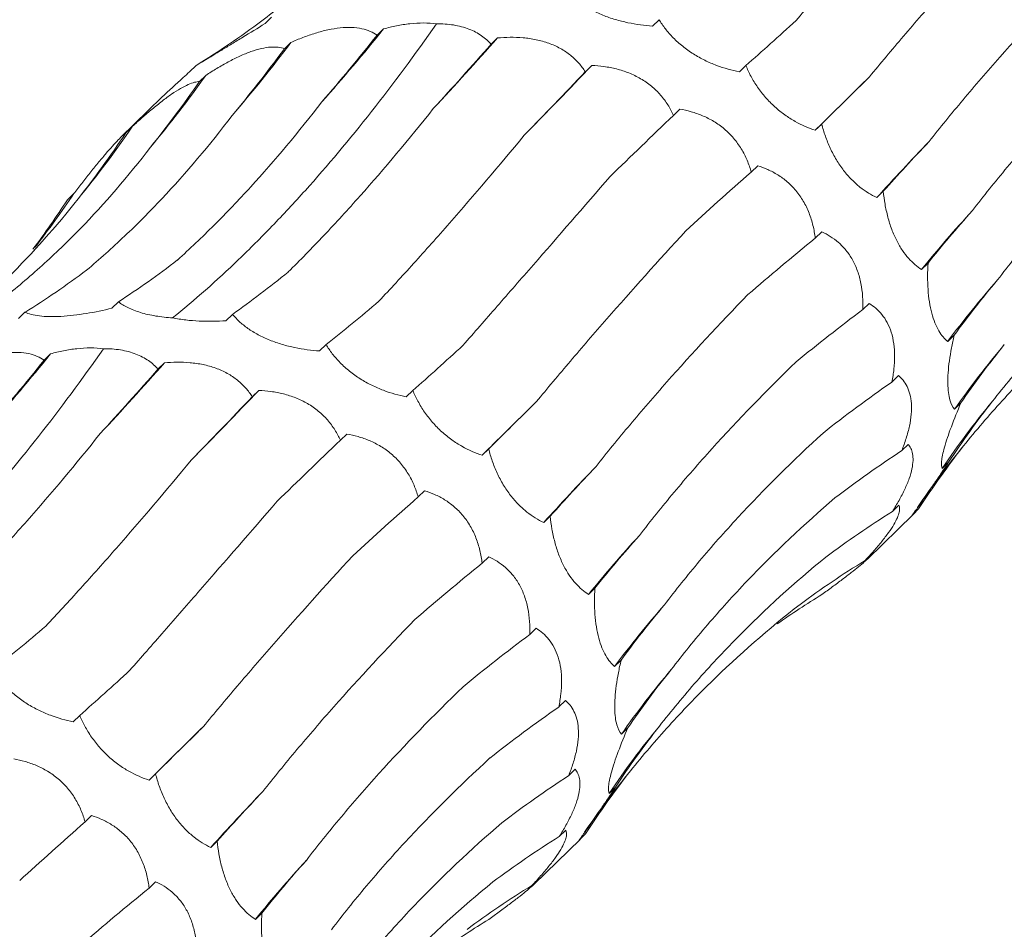
# Model space of a CAD drawing. Units: millimetres. Extents: x 250 to 14600, y 250 to 10250.
# Drawn here: x 10133 to 10169, y 5137 to 5170 of the extents above; entities that cross this region are included whole.
import ezdxf

# ---------------------------------------------------------------- set-up
doc = ezdxf.new("R2010")
doc.units = ezdxf.units.MM
doc.header["$LTSCALE"] = 50

msp = doc.modelspace()

# ---------------------------------------------------------------- linework, layer by layer
at = {"color": 7, "linetype": 'Continuous', "lineweight": 15}
for p, q in [((10142.429, 5170.271), (10142.193, 5170.041)), ((10156.549, 5170.183), (10156.313, 5169.952)), ((10146.511, 5169.847), (10146.274, 5169.616)), ((10143.133, 5169.352), (10142.897, 5169.121)), ((10150.659, 5169.517), (10150.426, 5169.29)), ((10139.679, 5168.511), (10139.443, 5168.28)), ((10154.096, 5168.514), (10153.861, 5168.284)), ((10159.709, 5168.51), (10159.473, 5168.28)), ((10140.036, 5168.153), (10139.803, 5167.926)), ((10138.435, 5167.358), (10136.938, 5165.897)), ((10157.304, 5166.924), (10157.07, 5166.696)), ((10137.364, 5166.296), (10137.124, 5166.062)), ((10162.472, 5166.38), (10162.236, 5166.15)), ((10160.139, 5164.858), (10159.904, 5164.628)), ((10164.716, 5163.928), (10164.48, 5163.698)), ((10135.223, 5163.842), (10134.992, 5163.617)), ((10162.475, 5162.448), (10162.237, 5162.217)), ((10166.345, 5161.308), (10166.11, 5161.078)), ((10136.851, 5159.898), (10136.615, 5159.667)), ((10164.201, 5159.841), (10163.97, 5159.616)), ((10133.445, 5159.516), (10133.209, 5159.286)), ((10141.004, 5159.441), (10140.769, 5159.211)), ((10167.297, 5158.682), (10167.061, 5158.452)), ((10144.415, 5158.339), (10144.179, 5158.109)), ((10134.377, 5158.004), (10134.14, 5157.772)), ((10138.525, 5157.674), (10138.292, 5157.447)), ((10165.267, 5157.208), (10165.027, 5156.974)), ((10141.962, 5156.671), (10141.726, 5156.44)), ((10147.575, 5156.667), (10147.339, 5156.437)), ((10167.544, 5156.213), (10167.308, 5155.983)), ((10145.17, 5155.081), (10144.936, 5154.853)), ((10165.622, 5154.702), (10165.389, 5154.475)), ((10150.338, 5154.537), (10150.102, 5154.307)), ((10167.097, 5154.056), (10166.861, 5153.825)), ((10148.005, 5153.015), (10147.77, 5152.785)), ((10165.283, 5152.486), (10165.047, 5152.256)), ((10152.582, 5152.085), (10152.346, 5151.855)), ((10164.136, 5150.522), (10165.802, 5152.149)), ((10166.003, 5152.348), (10165.767, 5152.118)), ((10165.8, 5152.152), (10166.003, 5152.348)), ((10164.288, 5150.701), (10164.051, 5150.47)), ((10150.341, 5150.605), (10150.103, 5150.373)), ((10154.211, 5149.464), (10153.976, 5149.235)), ((10152.067, 5147.998), (10151.836, 5147.772)), ((10155.163, 5146.839), (10154.927, 5146.608)), ((10153.133, 5145.365), (10152.893, 5145.131)), ((10135.441, 5144.824), (10135.205, 5144.594)), ((10155.41, 5144.37), (10155.174, 5144.14)), ((10153.488, 5142.859), (10153.255, 5142.632)), ((10138.204, 5142.694), (10137.968, 5142.464)), ((10154.963, 5142.213), (10154.727, 5141.982)), ((10135.871, 5141.172), (10135.636, 5140.942)), ((10153.149, 5140.643), (10152.913, 5140.413)), ((10140.448, 5140.242), (10140.212, 5140.011)), ((10152.002, 5138.679), (10153.668, 5140.305)), ((10153.869, 5140.505), (10153.633, 5140.274)), ((10153.666, 5140.308), (10153.869, 5140.505)), ((10152.154, 5138.857), (10151.917, 5138.626)), ((10138.206, 5138.762), (10137.969, 5138.53)), ((10142.077, 5137.621), (10141.841, 5137.391))]:
    msp.add_line(p, q, dxfattribs=at)
at = {"color": 7, "linetype": 'Continuous', "lineweight": 15, "flags": 128}
for points in [[(10162.236, 5166.15), (10162.473, 5166.385), (10162.713, 5166.623), (10162.956, 5166.863), (10163.201, 5167.106), (10163.45, 5167.351), (10163.701, 5167.599), (10163.956, 5167.85), (10164.213, 5168.103)], [(10150.102, 5154.307), (10150.339, 5154.542), (10150.579, 5154.779), (10150.822, 5155.02), (10151.067, 5155.263), (10151.316, 5155.508), (10151.567, 5155.756), (10151.822, 5156.007), (10152.079, 5156.26)], [(10137.968, 5142.464), (10138.205, 5142.699), (10138.445, 5142.936), (10138.688, 5143.176), (10138.933, 5143.419), (10139.182, 5143.665), (10139.433, 5143.913), (10139.688, 5144.164), (10139.945, 5144.417)]]:
    msp.add_lwpolyline(points, dxfattribs=at)
at = {"color": 7, "linetype": 'Continuous', "lineweight": 15}
for centre, radius, start, end in [((10094.033, 5211.998), 67.31, 318.26267, 321.22785), ((10101.902, 5200.319), 51.565, 319.2949, 323.0909), ((10068.749, 5241.512), 109.053, 316.85857, 318.68589), ((9984.156, 5330.561), 234.817, 315.49755, 316.36196), ((10105.412, 5192.757), 42.475, 320.1366, 324.6017), ((10106.927, 5187.076), 36.854, 320.5346, 325.6766), ((10228.892, 5105.622), 86.727, 136.11569, 137.96104), ((10107.293, 5182.53), 33.605, 322.1185, 326.2131), ((10204.689, 5129.658), 49.755, 137.5698, 140.8398), ((10197.447, 5135.726), 37.945, 138.8387, 143.2074), ((10194.572, 5136.839), 33.314, 139.8075, 144.9242), ((10081.899, 5200.155), 67.31, 318.26267, 321.22785), ((10056.615, 5229.669), 109.053, 316.85857, 318.68589), ((9972.022, 5318.718), 234.817, 315.49755, 316.36196), ((10193.357, 5135.914), 31.983, 140.4617, 145.9413), ((10192.999, 5133.936), 32.744, 140.7637, 145.6587), ((10216.758, 5093.779), 86.727, 136.11569, 137.96104), ((10192.555, 5117.815), 49.755, 137.5698, 140.8398), ((10185.313, 5123.882), 37.945, 138.8387, 143.2074), ((10182.438, 5124.996), 33.314, 139.8075, 144.9242), ((10181.223, 5124.071), 31.983, 140.4617, 145.9413), ((10180.865, 5122.093), 32.744, 140.7637, 145.6587), ((10204.624, 5081.936), 86.727, 136.11569, 137.96104), ((10180.421, 5105.972), 49.755, 137.5698, 140.8398)]:
    msp.add_arc(centre, radius, start, end, dxfattribs=at)
for centre, major_axis, ratio, start_param, end_param in [((10086.617, 5228.281), (60.442, -53.574), 0.633786, 6.095872, 6.151448), ((10196.421, 5226.337), (47.901, 63.933), 0.127704, 3.687128, 3.742798), ((10138.067, 5233.873), (16.997, 78.315), 0.417067, 3.790411, 3.846192), ((10161.453, 5226.558), (35.206, 71.799), 0.269519, 3.876813, 3.931764), ((10118.586, 5235.262), (-1.29, 80.329), 0.516026, 3.681233, 3.736836), ((10180.229, 5216.014), (47.902, 63.933), 0.127703, 3.914373, 3.969991), ((10100.403, 5232.161), (-21.72, 77.576), 0.586437, 3.538321, 3.593308), ((10212.845, 5211.862), (58.562, 54.307), 0.021454, 2.53052, 2.586185), ((10197.098, 5202.079), (58.561, 54.307), 0.021454, 2.303309, 2.35862), ((10084.46, 5224.712), (-42.424, 68.682), 0.625878, 3.365779, 3.422034), ((10226.349, 5194.914), (67.423, 42.881), 0.169378, 2.548411, 2.604022), ((10211.191, 5185.515), (67.423, 42.881), 0.169379, 2.321135, 2.376634), ((10071.584, 5213.289), (60.444, -53.572), 0.633784, 0.052876, 0.095564), ((10236.231, 5176.415), (74.416, 29.363), 0.307554, 2.594973, 2.65073), ((10221.78, 5167.228), (74.416, 29.364), 0.307546, 2.367882, 2.42379), ((10122.885, 5236.135), (-1.29, 80.329), 0.516027, 3.45396, 3.509582), ((10104.39, 5233.849), (-21.72, 77.577), 0.586431, 3.310423, 3.366076), ((10146.176, 5233.033), (20.098, 77.543), 0.395919, 3.57979, 3.635513), ((10241.999, 5157.382), (79.031, 13.385), 0.428181, 2.673618, 2.72919), ((10165.788, 5225.707), (35.207, 71.799), 0.269515, 3.648856, 3.70451), ((10228.325, 5148.214), (79.03, 13.384), 0.428194, 2.446284, 2.500906), ((10184.287, 5214.494), (47.901, 63.933), 0.127704, 3.687128, 3.742798), ((10243.361, 5138.837), (80.193, -5.196), 0.524449, 2.786316, 2.842028), ((10125.933, 5222.03), (16.997, 78.315), 0.417067, 3.790411, 3.846192), ((10149.319, 5214.715), (35.206, 71.799), 0.269519, 3.876813, 3.931764), ((10230.501, 5129.503), (80.194, -5.195), 0.524436, 2.559178, 2.615474), ((10168.095, 5204.17), (47.902, 63.933), 0.127703, 3.914373, 3.969991), ((10200.711, 5200.019), (58.562, 54.307), 0.021454, 2.53052, 2.586185), ((10240.274, 5121.8), (76.381, -25.672), 0.591864, 2.933095, 2.988749), ((10184.964, 5190.236), (58.561, 54.307), 0.021454, 2.303309, 2.35862), ((10232.924, 5107.196), (66.341, -46.018), 0.628134, 3.106515, 3.162138), ((10228.22, 5112.12), (76.381, -25.673), 0.59187, 2.705863, 2.760842), ((10214.215, 5183.071), (67.423, 42.881), 0.169378, 2.548411, 2.604022), ((10199.057, 5173.672), (67.423, 42.881), 0.169379, 2.321135, 2.376634), ((10221.622, 5097.006), (66.341, -46.018), 0.628132, 2.879261, 2.934863), ((10224.097, 5164.572), (74.416, 29.363), 0.307554, 2.594973, 2.65073), ((10209.645, 5155.385), (74.416, 29.364), 0.307546, 2.367882, 2.42379), ((10211.086, 5084.993), (-50.264, 63.215), 0.632942, 6.206121, 6.261899), ((10197.193, 5076.74), (-30.266, 74.744), 0.606381, 0.101814, 0.141246), ((10229.865, 5145.538), (79.031, 13.385), 0.428181, 2.673618, 2.72919), ((10153.654, 5213.864), (35.207, 71.799), 0.269515, 3.648856, 3.70451), ((10216.191, 5136.371), (79.03, 13.384), 0.428194, 2.446284, 2.500906), ((10172.153, 5202.651), (47.901, 63.933), 0.127704, 3.687128, 3.742798), ((10231.227, 5126.994), (80.193, -5.196), 0.524449, 2.786316, 2.842028), ((10218.367, 5117.659), (80.194, -5.195), 0.524436, 2.559178, 2.615474), ((10188.577, 5188.176), (58.562, 54.307), 0.021454, 2.53052, 2.586185), ((10228.14, 5109.957), (76.381, -25.672), 0.591864, 2.933095, 2.988749), ((10220.79, 5095.353), (66.341, -46.018), 0.628134, 3.106515, 3.162138), ((10216.086, 5100.277), (76.381, -25.673), 0.59187, 2.705863, 2.760842), ((10202.081, 5171.227), (67.423, 42.881), 0.169378, 2.548411, 2.604022), ((10186.923, 5161.829), (67.423, 42.881), 0.169379, 2.321135, 2.376634), ((10209.488, 5085.162), (66.341, -46.018), 0.628132, 2.879261, 2.934863), ((10211.963, 5152.729), (74.416, 29.363), 0.307554, 2.594973, 2.65073), ((10197.511, 5143.542), (74.416, 29.364), 0.307546, 2.367882, 2.42379), ((10198.951, 5073.149), (-50.264, 63.215), 0.632942, 6.206121, 6.261899), ((10185.059, 5064.897), (-30.266, 74.744), 0.606381, 0.101814, 0.141246)]:
    msp.add_ellipse(centre, major_axis=major_axis, ratio=ratio, start_param=start_param, end_param=end_param, dxfattribs=at)
for points, knots in [([(10161.537, 5170.155), (10161.941, 5170.616), (10162.357, 5171.092), (10163.212, 5172.071), (10163.653, 5172.576), (10165, 5174.123), (10165.934, 5175.197), (10166.901, 5176.314)], [0, 0, 0, 0, 0.25, 0.25, 0.5, 0.5, 1, 1, 1, 1]), ([(10142.075, 5170.14), (10142.581, 5170.521), (10143.075, 5170.92), (10144.038, 5171.752), (10144.509, 5172.186), (10145.875, 5173.532), (10146.724, 5174.486), (10147.513, 5175.495)], [0, 0, 0, 0, 0.25, 0.25, 0.5, 0.5, 1, 1, 1, 1]), ([(10164.213, 5168.103), (10164.61, 5168.585), (10165.023, 5169.077), (10165.878, 5170.082), (10166.322, 5170.596), (10167.69, 5172.16), (10168.65, 5173.232), (10169.656, 5174.332)], [0, 0, 0, 0, 0.25, 0.25, 0.5, 0.5, 1, 1, 1, 1]), ([(10166.384, 5165.742), (10166.779, 5166.243), (10167.192, 5166.75), (10168.052, 5167.777), (10168.501, 5168.298), (10169.892, 5169.871), (10170.878, 5170.932), (10171.919, 5172.006)], [0, 0, 0, 0, 0.25, 0.25, 0.5, 0.5, 1, 1, 1, 1]), ([(10156.313, 5169.952), (10156.02, 5169.972), (10155.716, 5170.01), (10155.259, 5170.105), (10155.106, 5170.143), (10154.797, 5170.234), (10154.645, 5170.287), (10154.352, 5170.405), (10154.208, 5170.472), (10153.941, 5170.616), (10153.817, 5170.693), (10153.587, 5170.854), (10153.481, 5170.939), (10153.295, 5171.11), (10153.212, 5171.196), (10153.138, 5171.284)], [0, 0, 0, 0, 0.25, 0.25, 0.375, 0.375, 0.5, 0.5, 0.625, 0.625, 0.75, 0.75, 0.875, 0.875, 1, 1, 1, 1]), ([(10138.826, 5159.315), (10139.622, 5159.959), (10140.424, 5160.667), (10141.634, 5161.83), (10142.039, 5162.234), (10142.851, 5163.076), (10143.257, 5163.512), (10145.278, 5165.763), (10146.872, 5167.788), (10148.44, 5170.033)], [0, 0, 0, 0, 0.25, 0.25, 0.375, 0.375, 0.5, 0.5, 1, 1, 1, 1]), ([(10142.193, 5170.041), (10141.922, 5169.873), (10141.647, 5169.704), (10141.247, 5169.46), (10141.115, 5169.38), (10140.855, 5169.222), (10140.73, 5169.147), (10140.496, 5169.004), (10140.385, 5168.937), (10140.185, 5168.816), (10140.096, 5168.762), (10139.94, 5168.667), (10139.872, 5168.626), (10139.761, 5168.559), (10139.715, 5168.532), (10139.679, 5168.511)], [0, 0, 0, 0, 0.25, 0.25, 0.375, 0.375, 0.5, 0.5, 0.625, 0.625, 0.75, 0.75, 0.875, 0.875, 1, 1, 1, 1]), ([(10146.511, 5169.847), (10146.665, 5169.889), (10146.822, 5169.926), (10147.144, 5169.99), (10147.309, 5170.016), (10147.799, 5170.07), (10148.133, 5170.074), (10148.44, 5170.033)], [0, 0, 0, 0, 0.25, 0.25, 0.5, 0.5, 1, 1, 1, 1]), ([(10148.44, 5170.033), (10148.65, 5170.035), (10148.857, 5170.021), (10149.259, 5169.957), (10149.45, 5169.906), (10149.791, 5169.773), (10149.944, 5169.691), (10150.214, 5169.504), (10150.328, 5169.4), (10150.426, 5169.29)], [0, 0, 0, 0, 0.25, 0.25, 0.5, 0.5, 0.75, 0.75, 1, 1, 1, 1]), ([(10159.473, 5168.28), (10159.201, 5168.334), (10158.92, 5168.411), (10158.498, 5168.57), (10158.356, 5168.631), (10158.072, 5168.771), (10157.932, 5168.849), (10157.662, 5169.019), (10157.53, 5169.113), (10157.284, 5169.31), (10157.17, 5169.414), (10156.959, 5169.628), (10156.863, 5169.74), (10156.692, 5169.96), (10156.617, 5170.071), (10156.549, 5170.183)], [0, 0, 0, 0, 0.25, 0.25, 0.375, 0.375, 0.5, 0.5, 0.625, 0.625, 0.75, 0.75, 0.875, 0.875, 1, 1, 1, 1]), ([(10143.133, 5169.352), (10143.276, 5169.415), (10143.422, 5169.476), (10143.72, 5169.59), (10143.873, 5169.644), (10144.177, 5169.737), (10144.329, 5169.778), (10144.634, 5169.844), (10144.784, 5169.869), (10145.073, 5169.898), (10145.213, 5169.903), (10145.48, 5169.893), (10145.603, 5169.878), (10145.83, 5169.829), (10145.934, 5169.796), (10146.119, 5169.715), (10146.201, 5169.668), (10146.274, 5169.616)], [0, 0, 0, 0, 0.125, 0.125, 0.25, 0.25, 0.375, 0.375, 0.5, 0.5, 0.625, 0.625, 0.75, 0.75, 0.875, 0.875, 1, 1, 1, 1]), ([(10150.659, 5169.517), (10150.809, 5169.531), (10150.963, 5169.539), (10151.275, 5169.543), (10151.435, 5169.537), (10151.752, 5169.51), (10151.91, 5169.487), (10152.226, 5169.421), (10152.38, 5169.378), (10152.675, 5169.272), (10152.817, 5169.208), (10153.086, 5169.059), (10153.209, 5168.976), (10153.433, 5168.796), (10153.535, 5168.698), (10153.714, 5168.496), (10153.792, 5168.391), (10153.861, 5168.284)], [0, 0, 0, 0, 0.125, 0.125, 0.25, 0.25, 0.375, 0.375, 0.5, 0.5, 0.625, 0.625, 0.75, 0.75, 0.875, 0.875, 1, 1, 1, 1]), ([(10167.965, 5163.227), (10168.367, 5163.75), (10168.788, 5164.276), (10169.671, 5165.331), (10170.133, 5165.862), (10171.567, 5167.45), (10172.59, 5168.504), (10173.676, 5169.555)], [0, 0, 0, 0, 0.25, 0.25, 0.5, 0.5, 1, 1, 1, 1]), ([(10140.036, 5168.153), (10140.167, 5168.239), (10140.301, 5168.324), (10140.575, 5168.488), (10140.715, 5168.569), (10140.993, 5168.718), (10141.132, 5168.788), (10141.411, 5168.915), (10141.548, 5168.971), (10141.811, 5169.064), (10141.939, 5169.102), (10142.181, 5169.158), (10142.292, 5169.175), (10142.498, 5169.189), (10142.592, 5169.187), (10142.759, 5169.165), (10142.832, 5169.147), (10142.897, 5169.121)], [0, 0, 0, 0, 0.125, 0.125, 0.25, 0.25, 0.375, 0.375, 0.5, 0.5, 0.625, 0.625, 0.75, 0.75, 0.875, 0.875, 1, 1, 1, 1]), ([(10139.443, 5168.28), (10139.364, 5168.211), (10139.017, 5167.907), (10138.689, 5167.596), (10138.436, 5167.356)], [0, 0, 0, 0, 0.226771, 1, 1, 1, 1]), ([(10154.096, 5168.514), (10154.242, 5168.507), (10154.39, 5168.494), (10154.691, 5168.453), (10154.844, 5168.424), (10155.146, 5168.347), (10155.296, 5168.299), (10155.593, 5168.181), (10155.738, 5168.112), (10156.013, 5167.952), (10156.144, 5167.861), (10156.39, 5167.659), (10156.501, 5167.55), (10156.702, 5167.32), (10156.792, 5167.198), (10156.947, 5166.95), (10157.013, 5166.824), (10157.07, 5166.696)], [0, 0, 0, 0, 0.125, 0.125, 0.25, 0.25, 0.375, 0.375, 0.5, 0.5, 0.625, 0.625, 0.75, 0.75, 0.875, 0.875, 1, 1, 1, 1]), ([(10162.236, 5166.15), (10161.995, 5166.23), (10161.746, 5166.336), (10161.376, 5166.546), (10161.252, 5166.624), (10161.004, 5166.802), (10160.882, 5166.9), (10160.649, 5167.112), (10160.535, 5167.227), (10160.324, 5167.469), (10160.227, 5167.594), (10160.049, 5167.852), (10159.968, 5167.985), (10159.825, 5168.248), (10159.763, 5168.379), (10159.709, 5168.51)], [0, 0, 0, 0, 0.25, 0.25, 0.375, 0.375, 0.5, 0.5, 0.625, 0.625, 0.75, 0.75, 0.875, 0.875, 1, 1, 1, 1]), ([(10137.364, 5166.296), (10137.48, 5166.402), (10137.597, 5166.508), (10137.836, 5166.719), (10137.958, 5166.824), (10138.2, 5167.025), (10138.32, 5167.122), (10138.56, 5167.306), (10138.678, 5167.391), (10138.902, 5167.545), (10139.011, 5167.613), (10139.215, 5167.731), (10139.308, 5167.779), (10139.479, 5167.854), (10139.557, 5167.881), (10139.693, 5167.917), (10139.752, 5167.925), (10139.803, 5167.926)], [0, 0, 0, 0, 0.125, 0.125, 0.25, 0.25, 0.375, 0.375, 0.5, 0.5, 0.625, 0.625, 0.75, 0.75, 0.875, 0.875, 1, 1, 1, 1]), ([(10139, 5161.423), (10139.448, 5161.828), (10139.894, 5162.252), (10140.784, 5163.14), (10141.229, 5163.606), (10142.55, 5165.054), (10143.414, 5166.088), (10144.26, 5167.189)], [0, 0, 0, 0, 0.25, 0.25, 0.5, 0.5, 1, 1, 1, 1]), ([(10143.035, 5160.986), (10143.465, 5161.411), (10143.898, 5161.854), (10144.772, 5162.779), (10145.214, 5163.262), (10146.542, 5164.757), (10147.431, 5165.818), (10148.321, 5166.942)], [0, 0, 0, 0, 0.25, 0.25, 0.5, 0.5, 1, 1, 1, 1]), ([(10157.304, 5166.924), (10157.44, 5166.9), (10157.577, 5166.869), (10157.855, 5166.79), (10157.996, 5166.74), (10158.271, 5166.623), (10158.407, 5166.554), (10158.673, 5166.393), (10158.802, 5166.301), (10159.043, 5166.098), (10159.157, 5165.985), (10159.367, 5165.74), (10159.459, 5165.61), (10159.623, 5165.341), (10159.695, 5165.199), (10159.815, 5164.915), (10159.864, 5164.772), (10159.904, 5164.628)], [0, 0, 0, 0, 0.125, 0.125, 0.25, 0.25, 0.375, 0.375, 0.5, 0.5, 0.625, 0.625, 0.75, 0.75, 0.875, 0.875, 1, 1, 1, 1]), ([(10168.88, 5160.7), (10169.286, 5161.234), (10169.711, 5161.766), (10170.601, 5162.826), (10171.068, 5163.355), (10172.519, 5164.927), (10173.554, 5165.953), (10174.655, 5166.958)], [0, 0, 0, 0, 0.25, 0.25, 0.5, 0.5, 1, 1, 1, 1]), ([(10135.691, 5161.055), (10136.159, 5161.448), (10136.621, 5161.861), (10137.534, 5162.728), (10137.987, 5163.183), (10139.318, 5164.598), (10140.172, 5165.611), (10140.992, 5166.69)], [0, 0, 0, 0, 0.25, 0.25, 0.5, 0.5, 1, 1, 1, 1]), ([(10135.223, 5163.842), (10135.319, 5163.966), (10135.417, 5164.091), (10135.614, 5164.342), (10135.714, 5164.469), (10135.91, 5164.715), (10136.008, 5164.835), (10136.199, 5165.069), (10136.292, 5165.181), (10136.468, 5165.388), (10136.551, 5165.484), (10136.707, 5165.658), (10136.777, 5165.733), (10136.902, 5165.862), (10136.957, 5165.917), (10137.052, 5166.004), (10137.091, 5166.037), (10137.124, 5166.062)], [0, 0, 0, 0, 0.125, 0.125, 0.25, 0.25, 0.375, 0.375, 0.5, 0.5, 0.625, 0.625, 0.75, 0.75, 0.875, 0.875, 1, 1, 1, 1]), ([(10164.48, 5163.698), (10164.277, 5163.794), (10164.069, 5163.919), (10163.764, 5164.162), (10163.663, 5164.253), (10163.461, 5164.457), (10163.364, 5164.569), (10163.178, 5164.809), (10163.088, 5164.94), (10162.924, 5165.213), (10162.85, 5165.354), (10162.715, 5165.645), (10162.655, 5165.794), (10162.553, 5166.088), (10162.509, 5166.234), (10162.472, 5166.38)], [0, 0, 0, 0, 0.25, 0.25, 0.375, 0.375, 0.5, 0.5, 0.625, 0.625, 0.75, 0.75, 0.875, 0.875, 1, 1, 1, 1]), ([(10146.341, 5159.922), (10146.754, 5160.363), (10147.175, 5160.821), (10148.034, 5161.77), (10148.472, 5162.262), (10149.802, 5163.781), (10150.708, 5164.848), (10151.632, 5165.969)], [0, 0, 0, 0, 0.25, 0.25, 0.5, 0.5, 1, 1, 1, 1]), ([(10132.628, 5160.004), (10133.118, 5160.391), (10133.599, 5160.798), (10134.542, 5161.651), (10135.006, 5162.098), (10136.359, 5163.487), (10137.211, 5164.478), (10138.015, 5165.532)], [0, 0, 0, 0, 0.25, 0.25, 0.5, 0.5, 1, 1, 1, 1]), ([(10160.139, 5164.858), (10160.261, 5164.82), (10160.383, 5164.775), (10160.627, 5164.667), (10160.75, 5164.602), (10160.988, 5164.454), (10161.104, 5164.37), (10161.329, 5164.176), (10161.435, 5164.068), (10161.631, 5163.833), (10161.721, 5163.705), (10161.883, 5163.429), (10161.952, 5163.285), (10162.069, 5162.987), (10162.117, 5162.832), (10162.191, 5162.524), (10162.218, 5162.37), (10162.237, 5162.217)], [0, 0, 0, 0, 0.125, 0.125, 0.25, 0.25, 0.375, 0.375, 0.5, 0.5, 0.625, 0.625, 0.75, 0.75, 0.875, 0.875, 1, 1, 1, 1]), ([(10149.403, 5158.312), (10149.807, 5158.773), (10150.223, 5159.249), (10151.078, 5160.228), (10151.518, 5160.733), (10152.866, 5162.28), (10153.8, 5163.354), (10154.767, 5164.471)], [0, 0, 0, 0, 0.25, 0.25, 0.5, 0.5, 1, 1, 1, 1]), ([(10166.11, 5161.078), (10165.949, 5161.18), (10165.789, 5161.313), (10165.559, 5161.57), (10165.484, 5161.666), (10165.338, 5161.883), (10165.268, 5162.001), (10165.138, 5162.257), (10165.077, 5162.396), (10164.969, 5162.686), (10164.922, 5162.836), (10164.841, 5163.145), (10164.806, 5163.304), (10164.752, 5163.617), (10164.732, 5163.773), (10164.716, 5163.928)], [0, 0, 0, 0, 0.25, 0.25, 0.375, 0.375, 0.5, 0.5, 0.625, 0.625, 0.75, 0.75, 0.875, 0.875, 1, 1, 1, 1]), ([(10129.941, 5158.296), (10130.447, 5158.678), (10130.941, 5159.077), (10131.904, 5159.909), (10132.375, 5160.343), (10133.741, 5161.689), (10134.59, 5162.643), (10135.379, 5163.651)], [0, 0, 0, 0, 0.25, 0.25, 0.5, 0.5, 1, 1, 1, 1]), ([(10152.079, 5156.26), (10152.476, 5156.742), (10152.889, 5157.234), (10153.744, 5158.239), (10154.188, 5158.753), (10155.556, 5160.317), (10156.516, 5161.389), (10157.522, 5162.489)], [0, 0, 0, 0, 0.25, 0.25, 0.5, 0.5, 1, 1, 1, 1]), ([(10162.475, 5162.448), (10162.578, 5162.402), (10162.681, 5162.348), (10162.884, 5162.22), (10162.985, 5162.147), (10163.176, 5161.979), (10163.268, 5161.886), (10163.441, 5161.673), (10163.521, 5161.556), (10163.662, 5161.304), (10163.724, 5161.167), (10163.829, 5160.874), (10163.87, 5160.723), (10163.931, 5160.412), (10163.952, 5160.251), (10163.974, 5159.932), (10163.976, 5159.774), (10163.97, 5159.616)], [0, 0, 0, 0, 0.125, 0.125, 0.25, 0.25, 0.375, 0.375, 0.5, 0.5, 0.625, 0.625, 0.75, 0.75, 0.875, 0.875, 1, 1, 1, 1]), ([(10168.692, 5156.274), (10169.127, 5156.831), (10169.581, 5157.379), (10170.526, 5158.455), (10171.018, 5158.984), (10172.542, 5160.533), (10173.621, 5161.512), (10174.761, 5162.441)], [0, 0, 0, 0, 0.25, 0.25, 0.5, 0.5, 1, 1, 1, 1]), ([(10167.061, 5158.452), (10167.004, 5158.5), (10166.948, 5158.555), (10166.84, 5158.685), (10166.787, 5158.761), (10166.688, 5158.931), (10166.642, 5159.026), (10166.555, 5159.239), (10166.516, 5159.359), (10166.448, 5159.614), (10166.419, 5159.751), (10166.373, 5160.043), (10166.356, 5160.197), (10166.335, 5160.509), (10166.33, 5160.67), (10166.33, 5160.991), (10166.335, 5161.15), (10166.345, 5161.308)], [0, 0, 0, 0, 0.125, 0.125, 0.25, 0.25, 0.375, 0.375, 0.5, 0.5, 0.625, 0.625, 0.75, 0.75, 0.875, 0.875, 1, 1, 1, 1]), ([(10167.638, 5154.647), (10168.09, 5155.208), (10168.56, 5155.756), (10169.532, 5156.828), (10170.036, 5157.352), (10171.588, 5158.875), (10172.677, 5159.826), (10173.819, 5160.714)], [0, 0, 0, 0, 0.25, 0.25, 0.5, 0.5, 1, 1, 1, 1]), ([(10154.25, 5153.899), (10154.645, 5154.399), (10155.058, 5154.906), (10155.918, 5155.933), (10156.367, 5156.455), (10157.758, 5158.028), (10158.744, 5159.089), (10159.785, 5160.163)], [0, 0, 0, 0, 0.25, 0.25, 0.5, 0.5, 1, 1, 1, 1]), ([(10136.615, 5159.667), (10136.311, 5159.593), (10135.996, 5159.526), (10135.528, 5159.448), (10135.371, 5159.426), (10135.058, 5159.389), (10134.905, 5159.375), (10134.612, 5159.359), (10134.469, 5159.356), (10134.205, 5159.362), (10134.085, 5159.37), (10133.863, 5159.397), (10133.763, 5159.415), (10133.588, 5159.46), (10133.512, 5159.486), (10133.445, 5159.516)], [0, 0, 0, 0, 0.25, 0.25, 0.375, 0.375, 0.5, 0.5, 0.625, 0.625, 0.75, 0.75, 0.875, 0.875, 1, 1, 1, 1]), ([(10138.826, 5159.315), (10138.617, 5159.328), (10138.408, 5159.35), (10138.013, 5159.414), (10137.822, 5159.457), (10137.482, 5159.56), (10137.327, 5159.621), (10137.061, 5159.753), (10136.948, 5159.823), (10136.851, 5159.898)], [0, 0, 0, 0, 0.25, 0.25, 0.5, 0.5, 0.75, 0.75, 1, 1, 1, 1]), ([(10164.201, 5159.841), (10164.369, 5159.739), (10164.527, 5159.607), (10164.804, 5159.264), (10164.924, 5159.046), (10165.046, 5158.66), (10165.078, 5158.519), (10165.119, 5158.228), (10165.129, 5158.077), (10165.13, 5157.764), (10165.12, 5157.605), (10165.085, 5157.289), (10165.059, 5157.132), (10165.027, 5156.974)], [0, 0, 0, 0, 0.25, 0.25, 0.5, 0.5, 0.625, 0.625, 0.75, 0.75, 0.875, 0.875, 1, 1, 1, 1]), ([(10140.769, 5159.211), (10140.456, 5159.189), (10140.127, 5159.182), (10139.633, 5159.205), (10139.466, 5159.218), (10139.14, 5159.257), (10138.981, 5159.283), (10138.826, 5159.315)], [0, 0, 0, 0, 0.5, 0.5, 0.75, 0.75, 1, 1, 1, 1]), ([(10144.179, 5158.109), (10143.886, 5158.128), (10143.582, 5158.167), (10143.125, 5158.262), (10142.972, 5158.3), (10142.663, 5158.391), (10142.511, 5158.444), (10142.218, 5158.562), (10142.074, 5158.629), (10141.806, 5158.773), (10141.682, 5158.85), (10141.453, 5159.011), (10141.347, 5159.096), (10141.161, 5159.267), (10141.078, 5159.353), (10141.004, 5159.441)], [0, 0, 0, 0, 0.25, 0.25, 0.375, 0.375, 0.5, 0.5, 0.625, 0.625, 0.75, 0.75, 0.875, 0.875, 1, 1, 1, 1]), ([(10167.308, 5155.983), (10167.24, 5156.064), (10167.182, 5156.177), (10167.118, 5156.407), (10167.101, 5156.493), (10167.076, 5156.692), (10167.068, 5156.803), (10167.064, 5157.044), (10167.068, 5157.176), (10167.088, 5157.456), (10167.103, 5157.602), (10167.144, 5157.904), (10167.17, 5158.061), (10167.228, 5158.371), (10167.261, 5158.527), (10167.297, 5158.682)], [0, 0, 0, 0, 0.25, 0.25, 0.375, 0.375, 0.5, 0.5, 0.625, 0.625, 0.75, 0.75, 0.875, 0.875, 1, 1, 1, 1]), ([(10126.692, 5147.472), (10127.488, 5148.116), (10128.29, 5148.824), (10129.5, 5149.987), (10129.905, 5150.391), (10130.717, 5151.233), (10131.123, 5151.669), (10133.144, 5153.92), (10134.738, 5155.945), (10136.306, 5158.19)], [0, 0, 0, 0, 0.25, 0.25, 0.375, 0.375, 0.5, 0.5, 1, 1, 1, 1]), ([(10134.377, 5158.004), (10134.531, 5158.045), (10134.688, 5158.083), (10135.01, 5158.147), (10135.175, 5158.173), (10135.665, 5158.227), (10135.999, 5158.23), (10136.306, 5158.19)], [0, 0, 0, 0, 0.25, 0.25, 0.5, 0.5, 1, 1, 1, 1]), ([(10136.306, 5158.19), (10136.516, 5158.191), (10136.723, 5158.178), (10137.125, 5158.113), (10137.316, 5158.062), (10137.657, 5157.93), (10137.81, 5157.848), (10138.08, 5157.661), (10138.194, 5157.557), (10138.292, 5157.447)], [0, 0, 0, 0, 0.25, 0.25, 0.5, 0.5, 0.75, 0.75, 1, 1, 1, 1]), ([(10147.339, 5156.437), (10147.067, 5156.491), (10146.786, 5156.568), (10146.364, 5156.727), (10146.222, 5156.788), (10145.938, 5156.927), (10145.798, 5157.005), (10145.528, 5157.176), (10145.396, 5157.27), (10145.15, 5157.467), (10145.036, 5157.57), (10144.825, 5157.785), (10144.728, 5157.896), (10144.558, 5158.117), (10144.482, 5158.228), (10144.415, 5158.339)], [0, 0, 0, 0, 0.25, 0.25, 0.375, 0.375, 0.5, 0.5, 0.625, 0.625, 0.75, 0.75, 0.875, 0.875, 1, 1, 1, 1]), ([(10130.999, 5157.508), (10131.142, 5157.572), (10131.287, 5157.633), (10131.586, 5157.747), (10131.739, 5157.801), (10132.043, 5157.894), (10132.195, 5157.935), (10132.5, 5158.001), (10132.65, 5158.025), (10132.939, 5158.055), (10133.079, 5158.06), (10133.346, 5158.05), (10133.469, 5158.035), (10133.696, 5157.986), (10133.8, 5157.952), (10133.985, 5157.872), (10134.067, 5157.825), (10134.14, 5157.772)], [0, 0, 0, 0, 0.125, 0.125, 0.25, 0.25, 0.375, 0.375, 0.5, 0.5, 0.625, 0.625, 0.75, 0.75, 0.875, 0.875, 1, 1, 1, 1]), ([(10138.525, 5157.674), (10138.675, 5157.687), (10138.829, 5157.696), (10139.141, 5157.699), (10139.301, 5157.694), (10139.618, 5157.666), (10139.776, 5157.644), (10140.091, 5157.578), (10140.246, 5157.535), (10140.541, 5157.429), (10140.683, 5157.365), (10140.952, 5157.216), (10141.075, 5157.133), (10141.299, 5156.953), (10141.401, 5156.855), (10141.58, 5156.652), (10141.658, 5156.548), (10141.726, 5156.44)], [0, 0, 0, 0, 0.125, 0.125, 0.25, 0.25, 0.375, 0.375, 0.5, 0.5, 0.625, 0.625, 0.75, 0.75, 0.875, 0.875, 1, 1, 1, 1]), ([(10155.831, 5151.384), (10156.233, 5151.907), (10156.654, 5152.432), (10157.537, 5153.488), (10157.999, 5154.019), (10159.433, 5155.607), (10160.456, 5156.661), (10161.542, 5157.712)], [0, 0, 0, 0, 0.25, 0.25, 0.5, 0.5, 1, 1, 1, 1]), ([(10165.267, 5157.208), (10165.389, 5157.109), (10165.497, 5156.983), (10165.664, 5156.649), (10165.722, 5156.438), (10165.746, 5156.071), (10165.745, 5155.939), (10165.721, 5155.66), (10165.698, 5155.516), (10165.636, 5155.223), (10165.596, 5155.071), (10165.501, 5154.771), (10165.448, 5154.623), (10165.389, 5154.475)], [0, 0, 0, 0, 0.25, 0.25, 0.5, 0.5, 0.625, 0.625, 0.75, 0.75, 0.875, 0.875, 1, 1, 1, 1]), ([(10141.962, 5156.671), (10142.108, 5156.664), (10142.256, 5156.651), (10142.557, 5156.609), (10142.71, 5156.58), (10143.012, 5156.504), (10143.162, 5156.456), (10143.459, 5156.338), (10143.604, 5156.268), (10143.879, 5156.109), (10144.01, 5156.018), (10144.256, 5155.815), (10144.367, 5155.707), (10144.568, 5155.477), (10144.658, 5155.354), (10144.813, 5155.106), (10144.879, 5154.98), (10144.936, 5154.853)], [0, 0, 0, 0, 0.125, 0.125, 0.25, 0.25, 0.375, 0.375, 0.5, 0.5, 0.625, 0.625, 0.75, 0.75, 0.875, 0.875, 1, 1, 1, 1]), ([(10150.102, 5154.307), (10149.861, 5154.386), (10149.612, 5154.493), (10149.242, 5154.703), (10149.118, 5154.781), (10148.87, 5154.959), (10148.748, 5155.057), (10148.515, 5155.268), (10148.401, 5155.384), (10148.19, 5155.626), (10148.093, 5155.751), (10147.914, 5156.009), (10147.833, 5156.142), (10147.691, 5156.405), (10147.629, 5156.536), (10147.575, 5156.667)], [0, 0, 0, 0, 0.25, 0.25, 0.375, 0.375, 0.5, 0.5, 0.625, 0.625, 0.75, 0.75, 0.875, 0.875, 1, 1, 1, 1]), ([(10166.861, 5153.825), (10166.838, 5153.881), (10166.829, 5153.966), (10166.853, 5154.216), (10166.886, 5154.385), (10166.976, 5154.704), (10167.012, 5154.823), (10167.096, 5155.074), (10167.143, 5155.207), (10167.299, 5155.626), (10167.417, 5155.918), (10167.544, 5156.213)], [0, 0, 0, 0, 0.25, 0.25, 0.5, 0.5, 0.625, 0.625, 0.75, 0.75, 1, 1, 1, 1]), ([(10130.901, 5149.143), (10131.331, 5149.567), (10131.764, 5150.011), (10132.638, 5150.936), (10133.08, 5151.418), (10134.408, 5152.914), (10135.297, 5153.975), (10136.187, 5155.098)], [0, 0, 0, 0, 0.25, 0.25, 0.5, 0.5, 1, 1, 1, 1]), ([(10145.17, 5155.081), (10145.306, 5155.057), (10145.443, 5155.026), (10145.721, 5154.946), (10145.862, 5154.897), (10146.137, 5154.78), (10146.273, 5154.711), (10146.539, 5154.55), (10146.668, 5154.458), (10146.909, 5154.255), (10147.023, 5154.142), (10147.232, 5153.896), (10147.325, 5153.767), (10147.489, 5153.497), (10147.561, 5153.355), (10147.681, 5153.071), (10147.73, 5152.929), (10147.77, 5152.785)], [0, 0, 0, 0, 0.125, 0.125, 0.25, 0.25, 0.375, 0.375, 0.5, 0.5, 0.625, 0.625, 0.75, 0.75, 0.875, 0.875, 1, 1, 1, 1]), ([(10156.746, 5148.857), (10157.152, 5149.391), (10157.577, 5149.923), (10158.467, 5150.982), (10158.934, 5151.511), (10160.385, 5153.083), (10161.42, 5154.109), (10162.521, 5155.115)], [0, 0, 0, 0, 0.25, 0.25, 0.5, 0.5, 1, 1, 1, 1]), ([(10165.622, 5154.702), (10165.659, 5154.66), (10165.692, 5154.612), (10165.747, 5154.498), (10165.768, 5154.433), (10165.795, 5154.286), (10165.801, 5154.204), (10165.795, 5154.019), (10165.781, 5153.917), (10165.735, 5153.699), (10165.702, 5153.582), (10165.613, 5153.331), (10165.559, 5153.201), (10165.435, 5152.935), (10165.364, 5152.798), (10165.212, 5152.525), (10165.132, 5152.39), (10165.047, 5152.256)], [0, 0, 0, 0, 0.125, 0.125, 0.25, 0.25, 0.375, 0.375, 0.5, 0.5, 0.625, 0.625, 0.75, 0.75, 0.875, 0.875, 1, 1, 1, 1]), ([(10152.346, 5151.855), (10152.143, 5151.951), (10151.935, 5152.076), (10151.63, 5152.319), (10151.529, 5152.409), (10151.327, 5152.614), (10151.23, 5152.725), (10151.044, 5152.966), (10150.954, 5153.097), (10150.79, 5153.37), (10150.715, 5153.511), (10150.581, 5153.801), (10150.521, 5153.95), (10150.419, 5154.245), (10150.375, 5154.391), (10150.338, 5154.537)], [0, 0, 0, 0, 0.25, 0.25, 0.375, 0.375, 0.5, 0.5, 0.625, 0.625, 0.75, 0.75, 0.875, 0.875, 1, 1, 1, 1]), ([(10134.207, 5148.079), (10134.62, 5148.52), (10135.041, 5148.978), (10135.9, 5149.926), (10136.338, 5150.419), (10137.668, 5151.937), (10138.574, 5153.004), (10139.498, 5154.125)], [0, 0, 0, 0, 0.25, 0.25, 0.5, 0.5, 1, 1, 1, 1]), ([(10165.767, 5152.118), (10165.784, 5152.14), (10165.821, 5152.188), (10165.913, 5152.318), (10165.95, 5152.37), (10166.04, 5152.499), (10166.093, 5152.574), (10166.211, 5152.745), (10166.278, 5152.843), (10166.422, 5153.055), (10166.499, 5153.168), (10166.662, 5153.409), (10166.748, 5153.537), (10166.92, 5153.793), (10167.008, 5153.924), (10167.097, 5154.056)], [0, 0, 0, 0, 0.25, 0.25, 0.375, 0.375, 0.5, 0.5, 0.625, 0.625, 0.75, 0.75, 0.875, 0.875, 1, 1, 1, 1]), ([(10148.005, 5153.015), (10148.127, 5152.977), (10148.249, 5152.932), (10148.493, 5152.823), (10148.616, 5152.759), (10148.854, 5152.611), (10148.97, 5152.526), (10149.195, 5152.333), (10149.301, 5152.225), (10149.497, 5151.99), (10149.587, 5151.862), (10149.749, 5151.585), (10149.818, 5151.442), (10149.935, 5151.144), (10149.983, 5150.989), (10150.057, 5150.681), (10150.084, 5150.527), (10150.103, 5150.373)], [0, 0, 0, 0, 0.125, 0.125, 0.25, 0.25, 0.375, 0.375, 0.5, 0.5, 0.625, 0.625, 0.75, 0.75, 0.875, 0.875, 1, 1, 1, 1]), ([(10137.269, 5146.468), (10137.673, 5146.93), (10138.088, 5147.405), (10138.944, 5148.385), (10139.384, 5148.89), (10140.732, 5150.437), (10141.666, 5151.511), (10142.633, 5152.628)], [0, 0, 0, 0, 0.25, 0.25, 0.5, 0.5, 1, 1, 1, 1]), ([(10156.99, 5146.495), (10157.411, 5147.046), (10157.852, 5147.59), (10158.775, 5148.668), (10159.258, 5149.202), (10160.756, 5150.773), (10161.823, 5151.782), (10162.956, 5152.754)], [0, 0, 0, 0, 0.25, 0.25, 0.5, 0.5, 1, 1, 1, 1]), ([(10165.283, 5152.486), (10165.298, 5152.457), (10165.307, 5152.421), (10165.312, 5152.335), (10165.308, 5152.285), (10165.281, 5152.169), (10165.26, 5152.104), (10165.195, 5151.954), (10165.152, 5151.871), (10165.046, 5151.691), (10164.982, 5151.593), (10164.832, 5151.383), (10164.749, 5151.274), (10164.568, 5151.05), (10164.469, 5150.933), (10164.265, 5150.701), (10164.159, 5150.585), (10164.051, 5150.47)], [0, 0, 0, 0, 0.125, 0.125, 0.25, 0.25, 0.375, 0.375, 0.5, 0.5, 0.625, 0.625, 0.75, 0.75, 0.875, 0.875, 1, 1, 1, 1]), ([(10153.976, 5149.235), (10153.815, 5149.336), (10153.655, 5149.47), (10153.425, 5149.727), (10153.35, 5149.823), (10153.204, 5150.039), (10153.134, 5150.158), (10153.004, 5150.414), (10152.943, 5150.553), (10152.835, 5150.843), (10152.788, 5150.993), (10152.706, 5151.302), (10152.672, 5151.461), (10152.618, 5151.774), (10152.598, 5151.93), (10152.582, 5152.085)], [0, 0, 0, 0, 0.25, 0.25, 0.375, 0.375, 0.5, 0.5, 0.625, 0.625, 0.75, 0.75, 0.875, 0.875, 1, 1, 1, 1]), ([(10139.945, 5144.417), (10140.342, 5144.899), (10140.755, 5145.391), (10141.61, 5146.396), (10142.054, 5146.91), (10143.422, 5148.474), (10144.382, 5149.545), (10145.388, 5150.645)], [0, 0, 0, 0, 0.25, 0.25, 0.5, 0.5, 1, 1, 1, 1]), ([(10164.288, 5150.701), (10164.282, 5150.687), (10164.271, 5150.668), (10164.231, 5150.619), (10164.203, 5150.588), (10164.128, 5150.514), (10164.081, 5150.47), (10163.965, 5150.367), (10163.896, 5150.308), (10163.737, 5150.178), (10163.646, 5150.106), (10163.444, 5149.948), (10163.335, 5149.865), (10163.105, 5149.691), (10162.982, 5149.6), (10162.733, 5149.417), (10162.606, 5149.325), (10162.477, 5149.232)], [0, 0, 0, 0, 0.125, 0.125, 0.25, 0.25, 0.375, 0.375, 0.5, 0.5, 0.625, 0.625, 0.75, 0.75, 0.875, 0.875, 1, 1, 1, 1]), ([(10150.341, 5150.605), (10150.444, 5150.559), (10150.547, 5150.505), (10150.75, 5150.377), (10150.851, 5150.303), (10151.042, 5150.136), (10151.134, 5150.042), (10151.307, 5149.83), (10151.387, 5149.713), (10151.528, 5149.46), (10151.59, 5149.323), (10151.695, 5149.031), (10151.736, 5148.88), (10151.797, 5148.569), (10151.818, 5148.408), (10151.84, 5148.089), (10151.841, 5147.931), (10151.836, 5147.772)], [0, 0, 0, 0, 0.125, 0.125, 0.25, 0.25, 0.375, 0.375, 0.5, 0.5, 0.625, 0.625, 0.75, 0.75, 0.875, 0.875, 1, 1, 1, 1]), ([(10156.558, 5144.431), (10156.993, 5144.988), (10157.447, 5145.536), (10158.392, 5146.612), (10158.884, 5147.141), (10160.408, 5148.69), (10161.487, 5149.669), (10162.627, 5150.597)], [0, 0, 0, 0, 0.25, 0.25, 0.5, 0.5, 1, 1, 1, 1]), ([(10154.927, 5146.608), (10154.87, 5146.656), (10154.814, 5146.712), (10154.706, 5146.842), (10154.653, 5146.917), (10154.554, 5147.087), (10154.507, 5147.182), (10154.421, 5147.396), (10154.381, 5147.516), (10154.314, 5147.771), (10154.285, 5147.907), (10154.239, 5148.2), (10154.222, 5148.354), (10154.201, 5148.666), (10154.196, 5148.827), (10154.196, 5149.148), (10154.201, 5149.307), (10154.211, 5149.464)], [0, 0, 0, 0, 0.125, 0.125, 0.25, 0.25, 0.375, 0.375, 0.5, 0.5, 0.625, 0.625, 0.75, 0.75, 0.875, 0.875, 1, 1, 1, 1]), ([(10155.504, 5142.804), (10155.956, 5143.365), (10156.426, 5143.913), (10157.397, 5144.985), (10157.901, 5145.509), (10159.454, 5147.032), (10160.543, 5147.983), (10161.684, 5148.871)], [0, 0, 0, 0, 0.25, 0.25, 0.5, 0.5, 1, 1, 1, 1]), ([(10142.116, 5142.055), (10142.511, 5142.556), (10142.923, 5143.063), (10143.784, 5144.09), (10144.233, 5144.611), (10145.624, 5146.184), (10146.61, 5147.246), (10147.651, 5148.32)], [0, 0, 0, 0, 0.25, 0.25, 0.5, 0.5, 1, 1, 1, 1]), ([(10152.067, 5147.998), (10152.234, 5147.896), (10152.393, 5147.764), (10152.67, 5147.42), (10152.79, 5147.202), (10152.912, 5146.816), (10152.944, 5146.676), (10152.985, 5146.385), (10152.995, 5146.233), (10152.996, 5145.921), (10152.986, 5145.762), (10152.951, 5145.446), (10152.925, 5145.289), (10152.893, 5145.131)], [0, 0, 0, 0, 0.25, 0.25, 0.5, 0.5, 0.625, 0.625, 0.75, 0.75, 0.875, 0.875, 1, 1, 1, 1]), ([(10155.174, 5144.14), (10155.106, 5144.221), (10155.048, 5144.333), (10154.984, 5144.563), (10154.967, 5144.65), (10154.941, 5144.849), (10154.934, 5144.96), (10154.93, 5145.201), (10154.934, 5145.333), (10154.954, 5145.613), (10154.969, 5145.759), (10155.01, 5146.061), (10155.035, 5146.218), (10155.094, 5146.528), (10155.127, 5146.684), (10155.163, 5146.839)], [0, 0, 0, 0, 0.25, 0.25, 0.375, 0.375, 0.5, 0.5, 0.625, 0.625, 0.75, 0.75, 0.875, 0.875, 1, 1, 1, 1]), ([(10135.205, 5144.594), (10134.933, 5144.647), (10134.652, 5144.724), (10134.23, 5144.884), (10134.088, 5144.944), (10133.804, 5145.084), (10133.664, 5145.162), (10133.394, 5145.332), (10133.262, 5145.426), (10133.016, 5145.624), (10132.902, 5145.727), (10132.691, 5145.942), (10132.594, 5146.053), (10132.424, 5146.274), (10132.348, 5146.385), (10132.281, 5146.496)], [0, 0, 0, 0, 0.25, 0.25, 0.375, 0.375, 0.5, 0.5, 0.625, 0.625, 0.75, 0.75, 0.875, 0.875, 1, 1, 1, 1]), ([(10143.697, 5139.541), (10144.099, 5140.064), (10144.52, 5140.589), (10145.403, 5141.644), (10145.865, 5142.176), (10147.299, 5143.764), (10148.322, 5144.818), (10149.408, 5145.869)], [0, 0, 0, 0, 0.25, 0.25, 0.5, 0.5, 1, 1, 1, 1]), ([(10153.133, 5145.365), (10153.255, 5145.266), (10153.363, 5145.139), (10153.53, 5144.806), (10153.588, 5144.594), (10153.612, 5144.227), (10153.611, 5144.096), (10153.586, 5143.817), (10153.564, 5143.673), (10153.502, 5143.38), (10153.461, 5143.228), (10153.367, 5142.928), (10153.314, 5142.779), (10153.255, 5142.632)], [0, 0, 0, 0, 0.25, 0.25, 0.5, 0.5, 0.625, 0.625, 0.75, 0.75, 0.875, 0.875, 1, 1, 1, 1]), ([(10137.968, 5142.464), (10137.727, 5142.543), (10137.478, 5142.65), (10137.108, 5142.859), (10136.984, 5142.938), (10136.736, 5143.116), (10136.614, 5143.214), (10136.381, 5143.425), (10136.267, 5143.541), (10136.056, 5143.782), (10135.959, 5143.907), (10135.78, 5144.166), (10135.699, 5144.299), (10135.557, 5144.562), (10135.495, 5144.693), (10135.441, 5144.824)], [0, 0, 0, 0, 0.25, 0.25, 0.375, 0.375, 0.5, 0.5, 0.625, 0.625, 0.75, 0.75, 0.875, 0.875, 1, 1, 1, 1]), ([(10154.727, 5141.982), (10154.703, 5142.038), (10154.695, 5142.123), (10154.718, 5142.373), (10154.752, 5142.542), (10154.841, 5142.861), (10154.878, 5142.98), (10154.962, 5143.231), (10155.009, 5143.364), (10155.165, 5143.783), (10155.283, 5144.075), (10155.41, 5144.37)], [0, 0, 0, 0, 0.25, 0.25, 0.5, 0.5, 0.625, 0.625, 0.75, 0.75, 1, 1, 1, 1]), ([(10133.036, 5143.238), (10133.172, 5143.214), (10133.309, 5143.183), (10133.587, 5143.103), (10133.728, 5143.054), (10134.003, 5142.937), (10134.139, 5142.868), (10134.405, 5142.707), (10134.534, 5142.615), (10134.775, 5142.412), (10134.889, 5142.299), (10135.098, 5142.053), (10135.191, 5141.924), (10135.355, 5141.654), (10135.427, 5141.512), (10135.547, 5141.228), (10135.596, 5141.085), (10135.636, 5140.942)], [0, 0, 0, 0, 0.125, 0.125, 0.25, 0.25, 0.375, 0.375, 0.5, 0.5, 0.625, 0.625, 0.75, 0.75, 0.875, 0.875, 1, 1, 1, 1]), ([(10144.612, 5137.014), (10145.018, 5137.548), (10145.443, 5138.079), (10146.333, 5139.139), (10146.8, 5139.668), (10148.251, 5141.24), (10149.286, 5142.266), (10150.387, 5143.272)], [0, 0, 0, 0, 0.25, 0.25, 0.5, 0.5, 1, 1, 1, 1]), ([(10153.488, 5142.859), (10153.525, 5142.817), (10153.558, 5142.768), (10153.613, 5142.655), (10153.634, 5142.59), (10153.661, 5142.443), (10153.667, 5142.361), (10153.66, 5142.176), (10153.647, 5142.074), (10153.601, 5141.856), (10153.568, 5141.739), (10153.479, 5141.488), (10153.425, 5141.357), (10153.301, 5141.092), (10153.23, 5140.955), (10153.078, 5140.682), (10152.997, 5140.547), (10152.913, 5140.413)], [0, 0, 0, 0, 0.125, 0.125, 0.25, 0.25, 0.375, 0.375, 0.5, 0.5, 0.625, 0.625, 0.75, 0.75, 0.875, 0.875, 1, 1, 1, 1]), ([(10140.212, 5140.011), (10140.009, 5140.107), (10139.801, 5140.233), (10139.496, 5140.476), (10139.395, 5140.566), (10139.193, 5140.77), (10139.095, 5140.882), (10138.91, 5141.123), (10138.82, 5141.254), (10138.656, 5141.527), (10138.581, 5141.668), (10138.447, 5141.958), (10138.387, 5142.107), (10138.284, 5142.401), (10138.241, 5142.548), (10138.204, 5142.694)], [0, 0, 0, 0, 0.25, 0.25, 0.375, 0.375, 0.5, 0.5, 0.625, 0.625, 0.75, 0.75, 0.875, 0.875, 1, 1, 1, 1]), ([(10153.633, 5140.274), (10153.65, 5140.296), (10153.686, 5140.345), (10153.779, 5140.474), (10153.816, 5140.527), (10153.906, 5140.656), (10153.959, 5140.731), (10154.077, 5140.902), (10154.144, 5141), (10154.288, 5141.212), (10154.365, 5141.325), (10154.528, 5141.566), (10154.614, 5141.693), (10154.786, 5141.95), (10154.874, 5142.08), (10154.963, 5142.213)], [0, 0, 0, 0, 0.25, 0.25, 0.375, 0.375, 0.5, 0.5, 0.625, 0.625, 0.75, 0.75, 0.875, 0.875, 1, 1, 1, 1]), ([(10135.871, 5141.172), (10135.993, 5141.134), (10136.114, 5141.089), (10136.359, 5140.98), (10136.482, 5140.916), (10136.72, 5140.767), (10136.836, 5140.683), (10137.06, 5140.49), (10137.167, 5140.382), (10137.363, 5140.147), (10137.453, 5140.018), (10137.615, 5139.742), (10137.684, 5139.598), (10137.801, 5139.301), (10137.849, 5139.146), (10137.923, 5138.838), (10137.95, 5138.684), (10137.969, 5138.53)], [0, 0, 0, 0, 0.125, 0.125, 0.25, 0.25, 0.375, 0.375, 0.5, 0.5, 0.625, 0.625, 0.75, 0.75, 0.875, 0.875, 1, 1, 1, 1]), ([(10144.856, 5134.652), (10145.277, 5135.203), (10145.718, 5135.747), (10146.641, 5136.825), (10147.123, 5137.358), (10148.622, 5138.93), (10149.689, 5139.939), (10150.822, 5140.911)], [0, 0, 0, 0, 0.25, 0.25, 0.5, 0.5, 1, 1, 1, 1]), ([(10153.149, 5140.643), (10153.164, 5140.613), (10153.173, 5140.578), (10153.178, 5140.492), (10153.174, 5140.442), (10153.147, 5140.326), (10153.126, 5140.26), (10153.061, 5140.111), (10153.018, 5140.028), (10152.912, 5139.848), (10152.848, 5139.75), (10152.698, 5139.54), (10152.615, 5139.431), (10152.434, 5139.207), (10152.335, 5139.09), (10152.131, 5138.858), (10152.025, 5138.742), (10151.917, 5138.626)], [0, 0, 0, 0, 0.125, 0.125, 0.25, 0.25, 0.375, 0.375, 0.5, 0.5, 0.625, 0.625, 0.75, 0.75, 0.875, 0.875, 1, 1, 1, 1]), ([(10141.841, 5137.391), (10141.681, 5137.493), (10141.521, 5137.626), (10141.291, 5137.884), (10141.216, 5137.979), (10141.069, 5138.196), (10141, 5138.315), (10140.87, 5138.57), (10140.809, 5138.71), (10140.701, 5139), (10140.654, 5139.15), (10140.572, 5139.459), (10140.538, 5139.618), (10140.484, 5139.93), (10140.463, 5140.086), (10140.448, 5140.242)], [0, 0, 0, 0, 0.25, 0.25, 0.375, 0.375, 0.5, 0.5, 0.625, 0.625, 0.75, 0.75, 0.875, 0.875, 1, 1, 1, 1]), ([(10152.154, 5138.857), (10152.148, 5138.844), (10152.137, 5138.825), (10152.097, 5138.776), (10152.069, 5138.745), (10151.994, 5138.671), (10151.947, 5138.627), (10151.831, 5138.524), (10151.762, 5138.465), (10151.603, 5138.335), (10151.512, 5138.262), (10151.31, 5138.105), (10151.201, 5138.022), (10150.971, 5137.848), (10150.848, 5137.757), (10150.599, 5137.574), (10150.472, 5137.482), (10150.343, 5137.389)], [0, 0, 0, 0, 0.125, 0.125, 0.25, 0.25, 0.375, 0.375, 0.5, 0.5, 0.625, 0.625, 0.75, 0.75, 0.875, 0.875, 1, 1, 1, 1]), ([(10138.206, 5138.762), (10138.31, 5138.716), (10138.413, 5138.661), (10138.616, 5138.534), (10138.717, 5138.46), (10138.908, 5138.293), (10139, 5138.199), (10139.173, 5137.987), (10139.253, 5137.87), (10139.394, 5137.617), (10139.456, 5137.48), (10139.561, 5137.188), (10139.602, 5137.037), (10139.663, 5136.726), (10139.684, 5136.565), (10139.706, 5136.246), (10139.707, 5136.087), (10139.702, 5135.929)], [0, 0, 0, 0, 0.125, 0.125, 0.25, 0.25, 0.375, 0.375, 0.5, 0.5, 0.625, 0.625, 0.75, 0.75, 0.875, 0.875, 1, 1, 1, 1]), ([(10144.424, 5132.587), (10144.859, 5133.145), (10145.313, 5133.692), (10146.257, 5134.769), (10146.75, 5135.298), (10148.274, 5136.846), (10149.353, 5137.826), (10150.493, 5138.754)], [0, 0, 0, 0, 0.25, 0.25, 0.5, 0.5, 1, 1, 1, 1]), ([(10142.793, 5134.765), (10142.736, 5134.813), (10142.68, 5134.869), (10142.572, 5134.999), (10142.519, 5135.074), (10142.42, 5135.244), (10142.373, 5135.339), (10142.287, 5135.553), (10142.247, 5135.673), (10142.18, 5135.927), (10142.151, 5136.064), (10142.105, 5136.357), (10142.088, 5136.511), (10142.067, 5136.823), (10142.061, 5136.983), (10142.062, 5137.304), (10142.067, 5137.463), (10142.077, 5137.621)], [0, 0, 0, 0, 0.125, 0.125, 0.25, 0.25, 0.375, 0.375, 0.5, 0.5, 0.625, 0.625, 0.75, 0.75, 0.875, 0.875, 1, 1, 1, 1])]:
    msp.add_open_spline(points, degree=3, knots=knots, dxfattribs=at)

doc.saveas('drawing.dxf')
